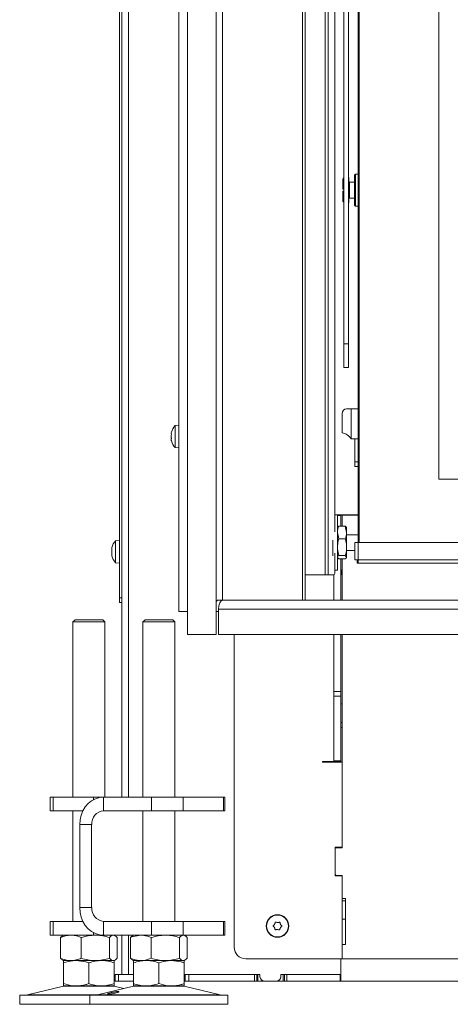
# Model space of a CAD drawing. Extents: x -4335 to -1478, y 1314 to 4433.
# Drawn here: x -4172 to -3985, y 2913 to 3340 of the extents above; entities that cross this region are included whole.
import ezdxf

# ---------------------------------------------------------------- set-up
doc = ezdxf.new("R2010")
doc.units = 0
doc.header["$LTSCALE"] = 5
doc.layers.add('LAYER14', color=30, linetype='Continuous')

msp = doc.modelspace()

# ---------------------------------------------------------------- linework, layer by layer
at = {"color": 7, "linetype": 'Continuous', "lineweight": 15}
for p, q in [((-4124.57, 3002.74), (-4124.57, 3753.24)), ((-4128.57, 3745.24), (-4128.57, 3089.24)), ((-4127.57, 3002.74), (-4127.57, 3747.24)), ((-4102.77, 3612.74), (-4102.77, 3083.24)), ((-4039.34, 3595.84), (-4039.34, 3099.14)), ((-4037.92, 3099.14), (-4037.92, 3595.84)), ((-4035.03, 3117.86), (-4035.03, 3594.84)), ((-4024.97, 3113.24), (-4024.97, 3583.24)), ((-4024.47, 3583.24), (-4024.47, 3113.24)), ((-3989.97, 3555.74), (-3989.97, 3140.74)), ((-4031.18, 3434.98), (-4031.18, 3199.54)), ((-4029.18, 3434.98), (-4029.18, 3199.54)), ((-4031.18, 3271.54), (-4031.67, 3271.04)), ((-4031.67, 3267.04), (-4031.67, 3271.04)), ((-4028.97, 3271.74), (-4029.18, 3271.74)), ((-4028.97, 3266.47), (-4028.97, 3271.74)), ((-4026.07, 3273.24), (-4026.57, 3272.74)), ((-4026.57, 3259.74), (-4026.57, 3272.74)), ((-4024.97, 3273.24), (-4026.07, 3273.24)), ((-4026.07, 3273.24), (-4026.07, 3259.24)), ((-4031.67, 3267.04), (-4031.18, 3267.06)), ((-4031.67, 3267.04), (-4031.67, 3266.65)), ((-4031.18, 3266.63), (-4031.67, 3266.65)), ((-4028.97, 3260.74), (-4028.97, 3266.47)), ((-4026.57, 3269.74), (-4028.77, 3269.74)), ((-4031.18, 3265.86), (-4031.67, 3265.84)), ((-4031.67, 3261.44), (-4031.67, 3265.84)), ((-4028.77, 3262.74), (-4026.57, 3262.74)), ((-4031.67, 3261.44), (-4031.18, 3260.95)), ((-4029.18, 3260.74), (-4028.97, 3260.74)), ((-4026.57, 3259.74), (-4026.07, 3259.24)), ((-4026.07, 3259.24), (-4024.97, 3259.24)), ((-4031.18, 3189.3), (-4031.18, 3199.54)), ((-4031.18, 3199.54), (-4029.18, 3199.54)), ((-4029.18, 3199.54), (-4029.18, 3189.3)), ((-4029.18, 3189.3), (-4031.18, 3189.3)), ((-4031.18, 3189.29), (-4031.18, 3189.3)), ((-4031.18, 3189.29), (-4029.18, 3189.29)), ((-4029.18, 3189.3), (-4029.18, 3189.29)), ((-4031.97, 3169.24), (-4031.97, 3160.84)), ((-4027.97, 3171.24), (-4029.97, 3171.24)), ((-4027.97, 3171.24), (-4027.97, 3158.24)), ((-4024.97, 3171.24), (-4027.97, 3171.24)), ((-4102.77, 3164.14), (-4104.41, 3164)), ((-4104.41, 3164), (-4104.41, 3154.49)), ((-4106.11, 3160.58), (-4106.11, 3160.58)), ((-4106.11, 3159.33), (-4106.11, 3159.33)), ((-4106.11, 3159.16), (-4106.11, 3159.16)), ((-4106.11, 3157.99), (-4106.11, 3157.99)), ((-4027.97, 3158.24), (-4024.97, 3158.24)), ((-4026.47, 3148.24), (-4026.47, 3158.24)), ((-4104.41, 3154.49), (-4102.77, 3154.34)), ((-4104.41, 3154.49), (-4104.41, 3154.49)), ((-4026.47, 3148.24), (-4024.97, 3148.24)), ((-4026.47, 3148.24), (-4026.47, 3146.24)), ((-4026.47, 3146.24), (-4024.97, 3146.24)), ((-3989.97, 3140.74), (-3443.63, 3140.74)), ((-4033.97, 3125.24), (-4035.03, 3125.24)), ((-4029.47, 3125.24), (-4033.97, 3125.24)), ((-4033.97, 3114.33), (-4033.97, 3125.24)), ((-4032.47, 3125.24), (-4032.47, 3124.94)), ((-4031.97, 3124.64), (-4031.97, 3125.24)), ((-4024.97, 3125.14), (-4031.47, 3125.14)), ((-4029.47, 3125.24), (-4024.97, 3125.24)), ((-4025.97, 3125.14), (-4025.97, 3125.24)), ((-4033.97, 3124.94), (-4032.47, 3124.94)), ((-4032.47, 3124.94), (-4032.47, 3120.38)), ((-4031.97, 3120.38), (-4031.97, 3124.64)), ((-4033.86, 3119.94), (-4033.97, 3119.74)), ((-4033.39, 3114.81), (-4033.97, 3117.59)), ((-4033.39, 3120.38), (-4033.76, 3119.89)), ((-4030.55, 3120.38), (-4033.39, 3120.38)), ((-4030.55, 3120.38), (-4029.97, 3117.59)), ((-4030.16, 3119.89), (-4030.55, 3120.38)), ((-4029.97, 3119.74), (-4030.08, 3119.93)), ((-4029.97, 3117.59), (-4029.97, 3119.74)), ((-4029.97, 3111.24), (-4029.97, 3117.59)), ((-4024.97, 3116.64), (-4029.97, 3116.64)), ((-4128.57, 3114.14), (-4130.21, 3114)), ((-4130.21, 3114), (-4130.21, 3104.49)), ((-4035.97, 3107.52), (-4035.97, 3114.33)), ((-4033.97, 3101.24), (-4033.97, 3114.33)), ((-4030.55, 3114.81), (-4033.39, 3114.81)), ((-4026.47, 3105.74), (-4026.47, 3113.24)), ((-4026.47, 3113.24), (-4024.97, 3113.24)), ((-4024.97, 3113.24), (-4024.97, 3105.74)), ((-3368.97, 3113.24), (-4024.97, 3113.24)), ((-4131.91, 3110.63), (-4131.91, 3110.63)), ((-4131.91, 3110.43), (-4131.91, 3110.43)), ((-4131.91, 3109.44), (-4131.91, 3109.44)), ((-4131.91, 3109.05), (-4131.91, 3109.05)), ((-4131.91, 3108.05), (-4131.91, 3108.05)), ((-4131.84, 3111.03), (-4131.88, 3110.89)), ((-4131.84, 3110.49), (-4131.82, 3110.49)), ((-4035.03, 3100.14), (-4035.03, 3108.62)), ((-4029.97, 3106.89), (-4029.97, 3111.24)), ((-4029.97, 3109.84), (-4026.47, 3109.84)), ((-4131.91, 3107.86), (-4131.91, 3107.86)), ((-4131.88, 3107.61), (-4131.84, 3107.44)), ((-4130.21, 3104.49), (-4128.57, 3104.34)), ((-4033.97, 3106.74), (-4033.86, 3106.54)), ((-4033.39, 3106.1), (-4033.76, 3106.6)), ((-4030.55, 3107.67), (-4033.39, 3107.67)), ((-4030.55, 3106.1), (-4033.39, 3106.1)), ((-4032.47, 3106.1), (-4032.47, 3088.24)), ((-4031.97, 3088.24), (-4031.97, 3106.1)), ((-4030.55, 3107.67), (-4029.97, 3106.89)), ((-4030.08, 3106.55), (-4029.97, 3106.74)), ((-4029.97, 3106.74), (-4029.97, 3106.89)), ((-4024.97, 3105.74), (-4026.47, 3105.74)), ((-4024.97, 3105.24), (-4025.47, 3105.24)), ((-4025.47, 3105.24), (-4025.47, 3104.24)), ((-4024.97, 3104.24), (-4025.47, 3104.24)), ((-3368.97, 3105.74), (-4024.97, 3105.74)), ((-4024.97, 3105.74), (-4024.97, 3104.24)), ((-3368.97, 3104.24), (-4024.97, 3104.24)), ((-4035.03, 3101.24), (-4033.97, 3101.24)), ((-4032.47, 3101.24), (-4031.97, 3101.24)), ((-4032.03, 3101.24), (-4032.03, 3100.14)), ((-4047.97, 3099.14), (-4039.34, 3099.14)), ((-4039.34, 3099.14), (-4037.92, 3099.14)), ((-4037.92, 3099.14), (-4035.74, 3099.14)), ((-4035.47, 3099.22), (-4035.47, 3088.24)), ((-4128.57, 3089.24), (-4127.57, 3089.24)), ((-4128.57, 3087.24), (-4128.57, 3089.24)), ((-4127.57, 3087.24), (-4128.57, 3087.24)), ((-4102.77, 3083.24), (-4098.95, 3083.24)), ((-4086.61, 3083.24), (-4085.61, 3083.24)), ((-4147.82, 3079.74), (-4148.82, 3078.74)), ((-4148.82, 3078.74), (-4148.82, 3002.74)), ((-4145.32, 3078.74), (-4148.82, 3078.74)), ((-4147.82, 3079.74), (-4144.82, 3079.74)), ((-4134.82, 3078.74), (-4145.32, 3078.74)), ((-4144.82, 3079.74), (-4135.82, 3079.74)), ((-4134.82, 3078.74), (-4135.82, 3079.74)), ((-4134.82, 3002.74), (-4134.82, 3078.74)), ((-4117.45, 3079.74), (-4118.45, 3078.74)), ((-4118.45, 3078.74), (-4118.45, 3002.74)), ((-4107.95, 3078.74), (-4118.45, 3078.74)), ((-4117.45, 3079.74), (-4108.45, 3079.74)), ((-4108.45, 3079.74), (-4105.45, 3079.74)), ((-4104.45, 3078.74), (-4107.95, 3078.74)), ((-4104.45, 3078.74), (-4105.45, 3079.74)), ((-4104.45, 3002.74), (-4104.45, 3078.74)), ((-4078.77, 3073.24), (-4078.77, 2937.54)), ((-4035.47, 3073.24), (-4035.47, 3048.59)), ((-4032.47, 3073.24), (-4032.47, 3048.59)), ((-4031.97, 3051.03), (-4031.97, 3073.24)), ((-4035.47, 3048.59), (-4035.47, 3046.47)), ((-4035.47, 3048.59), (-4032.47, 3048.59)), ((-4032.47, 3046.47), (-4032.47, 3048.59)), ((-4031.97, 3046.79), (-4031.97, 3051.03)), ((-4035.47, 3046.47), (-4032.47, 3046.47)), ((-4035.47, 3046.47), (-4035.47, 3018.5)), ((-4032.47, 3046.47), (-4032.47, 3018.5)), ((-4031.97, 3014.42), (-4031.97, 3046.79)), ((-4031.97, 3043.24), (-4032.47, 3043.24)), ((-4032.47, 3035.08), (-4031.97, 3035.08)), ((-4032.47, 3032.96), (-4031.97, 3032.96)), ((-4040.47, 3018.14), (-4038.47, 3018.14)), ((-4040.47, 3017.94), (-4040.47, 3018.14)), ((-4035.47, 3018.14), (-4038.47, 3018.14)), ((-4035.47, 3018.5), (-4032.47, 3018.5)), ((-4035.47, 3018.5), (-4035.47, 3018.14)), ((-4035.47, 3018.14), (-4032.47, 3018.14)), ((-4032.47, 3018.5), (-4032.47, 3018.14)), ((-4032.47, 3018.14), (-4032.47, 3017.94)), ((-4031.97, 3017.94), (-4040.47, 3017.94)), ((-4031.97, 3012.3), (-4031.97, 3014.42)), ((-4031.97, 3012.3), (-4031.97, 2980.99)), ((-4031.97, 2980.74), (-4031.97, 3012.3)), ((-4158.65, 3002.74), (-4158.65, 2996.74)), ((-4158.65, 3002.74), (-4157.31, 3002.74)), ((-4157.31, 3002.74), (-4157.31, 2996.74)), ((-4139.81, 3002.74), (-4157.31, 3002.74)), ((-4139.81, 3002.74), (-4135.4, 3002.74)), ((-4139.81, 3001.61), (-4139.81, 3002.74)), ((-4135.4, 2996.74), (-4135.4, 3002.74)), ((-4135.4, 3002.74), (-4114.62, 3002.74)), ((-4114.62, 2996.74), (-4114.62, 3002.74)), ((-4114.62, 3002.74), (-4100.96, 3002.74)), ((-4100.96, 3002.74), (-4100.96, 2996.74)), ((-4083.46, 3002.74), (-4100.96, 3002.74)), ((-4083.46, 2996.74), (-4083.46, 3002.74)), ((-4083.46, 3002.74), (-4082.79, 3002.74)), ((-4082.79, 2996.74), (-4082.79, 3002.74)), ((-4157.31, 2996.74), (-4158.65, 2996.74)), ((-4144.4, 2996.74), (-4157.31, 2996.74)), ((-4148.82, 2996.74), (-4148.82, 2948.74)), ((-4135.4, 2996.74), (-4114.62, 2996.74)), ((-4118.45, 2996.74), (-4118.45, 2948.74)), ((-4100.96, 2996.74), (-4114.62, 2996.74)), ((-4104.45, 2948.74), (-4104.45, 2996.74)), ((-4083.46, 2996.74), (-4100.96, 2996.74)), ((-4082.79, 2996.74), (-4083.46, 2996.74)), ((-4140.6, 2990.74), (-4145.79, 2990.74)), ((-4145.79, 2954.74), (-4145.79, 2990.74)), ((-4140.6, 2954.74), (-4140.6, 2990.74)), ((-4034.97, 2980.99), (-4031.97, 2980.99)), ((-4034.97, 2968.49), (-4034.97, 2980.99)), ((-4034.97, 2969.24), (-4034.97, 2980.24)), ((-4034.47, 2980.74), (-4031.97, 2980.74)), ((-4032.47, 2980.99), (-4032.47, 2980.74)), ((-4031.97, 2968.49), (-4034.97, 2968.49)), ((-4031.97, 2968.74), (-4034.47, 2968.74)), ((-4032.47, 2968.74), (-4032.47, 2968.49)), ((-4031.97, 2958.74), (-4031.97, 2968.74)), ((-4031.97, 2968.49), (-4031.97, 2932.54)), ((-4031.97, 2958.74), (-4030.47, 2958.74)), ((-4030.47, 2958.74), (-4030.47, 2938.74)), ((-4140.6, 2954.74), (-4145.79, 2954.74)), ((-4031.97, 2957.74), (-4030.47, 2957.74)), ((-4031.97, 2949.74), (-4030.47, 2949.74)), ((-4158.65, 2948.74), (-4158.65, 2942.74)), ((-4158.65, 2948.74), (-4157.31, 2948.74)), ((-4157.31, 2948.74), (-4157.31, 2942.74)), ((-4144.4, 2948.74), (-4157.31, 2948.74)), ((-4135.4, 2948.74), (-4135.4, 2942.74)), ((-4114.62, 2948.74), (-4135.4, 2948.74)), ((-4114.62, 2942.74), (-4114.62, 2948.74)), ((-4114.62, 2948.74), (-4100.96, 2948.74)), ((-4100.96, 2948.74), (-4100.96, 2942.74)), ((-4083.46, 2948.74), (-4100.96, 2948.74)), ((-4083.46, 2942.74), (-4083.46, 2948.74)), ((-4083.46, 2948.74), (-4082.79, 2948.74)), ((-4082.79, 2942.74), (-4082.79, 2948.74)), ((-4061.29, 2946.02), (-4061.29, 2946.02)), ((-4061.25, 2947.52), (-4061.25, 2947.52)), ((-4059.94, 2948.24), (-4059.94, 2948.24)), ((-4058.69, 2945.96), (-4058.69, 2945.96)), ((-4058.66, 2947.46), (-4058.66, 2947.46)), ((-4157.31, 2942.74), (-4158.65, 2942.74)), ((-4139.81, 2942.74), (-4157.31, 2942.74)), ((-4153.2, 2942.43), (-4154.09, 2941.76)), ((-4154.09, 2941.76), (-4154.09, 2932.73)), ((-4152.82, 2942.74), (-4153.21, 2942.52)), ((-4145.11, 2941.76), (-4145.11, 2932.73)), ((-4139.81, 2942.74), (-4139.81, 2943.88)), ((-4135.4, 2942.74), (-4139.81, 2942.74)), ((-4114.62, 2942.74), (-4135.4, 2942.74)), ((-4132.84, 2941.76), (-4132.84, 2932.73)), ((-4130.43, 2942.52), (-4130.82, 2942.74)), ((-4129.55, 2941.76), (-4129.55, 2932.73)), ((-4127.57, 2925.74), (-4127.57, 2942.74)), ((-4124.57, 2925.74), (-4124.57, 2942.74)), ((-4123.72, 2941.76), (-4123.72, 2932.73)), ((-4122.45, 2942.74), (-4122.85, 2942.51)), ((-4114.73, 2941.76), (-4114.73, 2932.73)), ((-4100.96, 2942.74), (-4114.62, 2942.74)), ((-4102.47, 2941.76), (-4102.47, 2932.73)), ((-4083.46, 2942.74), (-4100.96, 2942.74)), ((-4100.05, 2942.51), (-4100.45, 2942.74)), ((-4099.18, 2941.76), (-4099.18, 2932.73)), ((-4082.79, 2942.74), (-4083.46, 2942.74)), ((-4060.01, 2945.24), (-4060.01, 2945.24)), ((-4031.97, 2932.54), (-4031.97, 2938.74)), ((-4030.47, 2938.74), (-4031.97, 2938.74)), ((-4154.09, 2932.73), (-4153.2, 2932.05)), ((-4153.21, 2931.97), (-4152.82, 2931.74)), ((-4147.32, 2931.74), (-4152.82, 2931.74)), ((-4149.6, 2931.74), (-4152.82, 2931.74)), ((-4152.82, 2930.76), (-4152.82, 2921.73)), ((-4138.97, 2931.74), (-4149.6, 2931.74)), ((-4136.32, 2931.74), (-4147.32, 2931.74)), ((-4141.82, 2930.76), (-4141.82, 2921.73)), ((-4131.19, 2931.74), (-4138.97, 2931.74)), ((-4130.82, 2931.74), (-4136.32, 2931.74)), ((-4130.82, 2931.74), (-4131.19, 2931.74)), ((-4130.82, 2931.74), (-4130.43, 2931.97)), ((-4130.82, 2930.76), (-4130.82, 2921.73)), ((-4122.84, 2931.97), (-4122.45, 2931.74)), ((-4119.23, 2931.74), (-4122.45, 2931.74)), ((-4116.95, 2931.74), (-4122.45, 2931.74)), ((-4122.45, 2930.76), (-4122.45, 2921.73)), ((-4108.6, 2931.74), (-4119.23, 2931.74)), ((-4105.95, 2931.74), (-4116.95, 2931.74)), ((-4111.45, 2930.76), (-4111.45, 2921.73)), ((-4100.82, 2931.74), (-4108.6, 2931.74)), ((-4100.45, 2931.74), (-4105.95, 2931.74)), ((-4100.45, 2931.74), (-4100.82, 2931.74)), ((-4100.45, 2931.74), (-4100.05, 2931.97)), ((-4100.45, 2930.76), (-4100.45, 2921.73)), ((-4031.97, 2932.54), (-4073.77, 2932.54)), ((-4032.47, 2932.54), (-4032.47, 2925.74)), ((-4032.47, 2928.74), (-4032.47, 2932.54)), ((-3747.97, 2932.54), (-4031.97, 2932.54)), ((-4130.47, 2922.74), (-4130.47, 2925.74)), ((-4130.47, 2925.74), (-4128.97, 2925.74)), ((-4128.97, 2925.74), (-4128.97, 2922.74)), ((-4128.97, 2925.74), (-4122.45, 2925.74)), ((-4100.45, 2925.74), (-4099.99, 2925.74)), ((-4099.99, 2922.74), (-4099.99, 2925.74)), ((-4099.99, 2925.74), (-4098.49, 2925.74)), ((-4098.49, 2925.74), (-4098.49, 2922.74)), ((-4098.49, 2925.74), (-4069.97, 2925.74)), ((-4067.57, 2925.74), (-4093.67, 2925.74)), ((-4069.97, 2922.74), (-4069.97, 2925.74)), ((-4068.97, 2925.74), (-4068.97, 2922.74)), ((-4068.47, 2925.74), (-4068.47, 2922.74)), ((-4067.57, 2924.74), (-4067.57, 2925.74)), ((-4032.47, 2925.74), (-4058.57, 2925.74)), ((-4058.57, 2924.74), (-4058.57, 2925.74)), ((-4057.47, 2922.74), (-4057.47, 2925.74)), ((-4056.97, 2922.74), (-4056.97, 2925.74)), ((-4055.97, 2925.74), (-4055.97, 2922.74)), ((-4055.97, 2925.74), (-4032.72, 2925.74)), ((-4032.72, 2925.74), (-4032.72, 2922.74)), ((-4032.47, 2922.74), (-4032.47, 2925.74)), ((-4152.76, 2920.63), (-4168.47, 2916.83)), ((-4147.32, 2920.74), (-4152.82, 2920.74)), ((-4152.76, 2920.63), (-4147.29, 2920.63)), ((-4136.32, 2920.74), (-4147.32, 2920.74)), ((-4147.29, 2920.63), (-4130.88, 2920.63)), ((-4122.39, 2920.63), (-4138.1, 2916.83)), ((-4130.82, 2920.74), (-4136.32, 2920.74)), ((-4126.63, 2919.6), (-4130.88, 2920.63)), ((-4128.97, 2922.74), (-4130.47, 2922.74)), ((-4128.97, 2922.74), (-4122.45, 2922.74)), ((-4116.95, 2920.74), (-4122.45, 2920.74)), ((-4122.39, 2920.63), (-4105.98, 2920.63)), ((-4105.95, 2920.74), (-4116.95, 2920.74)), ((-4105.98, 2920.63), (-4100.51, 2920.63)), ((-4100.45, 2920.74), (-4105.95, 2920.74)), ((-4084.79, 2916.83), (-4100.51, 2920.63)), ((-4100.45, 2922.74), (-4099.99, 2922.74)), ((-4098.49, 2922.74), (-4099.99, 2922.74)), ((-4098.49, 2922.74), (-4069.97, 2922.74)), ((-4068.97, 2922.74), (-4069.97, 2922.74)), ((-4068.47, 2922.74), (-4068.97, 2922.74)), ((-4065.57, 2922.74), (-4068.47, 2922.74)), ((-4065.57, 2922.74), (-4060.57, 2922.74)), ((-4057.47, 2922.74), (-4060.57, 2922.74)), ((-4056.97, 2922.74), (-4057.47, 2922.74)), ((-4055.97, 2922.74), (-4056.97, 2922.74)), ((-4055.97, 2922.74), (-4032.72, 2922.74)), ((-4032.47, 2922.74), (-4032.72, 2922.74)), ((-3361.47, 2922.74), (-4032.47, 2922.74)), ((-4171.82, 2916.74), (-4171.82, 2912.74)), ((-4171.82, 2916.74), (-4156.82, 2916.74)), ((-4168.47, 2916.83), (-4155.15, 2916.83)), ((-4156.82, 2916.74), (-4141.45, 2916.74)), ((-4155.15, 2916.83), (-4138.1, 2916.83)), ((-4141.45, 2916.74), (-4141.45, 2912.74)), ((-4141.45, 2916.74), (-4096.45, 2916.74)), ((-4138.1, 2916.83), (-4098.12, 2916.83)), ((-4098.12, 2916.83), (-4084.79, 2916.83)), ((-4096.45, 2916.74), (-4081.45, 2916.74)), ((-4081.45, 2912.74), (-4081.45, 2916.74)), ((-4171.82, 2912.74), (-4156.82, 2912.74)), ((-4156.82, 2912.74), (-4141.45, 2912.74)), ((-4141.45, 2912.74), (-4096.45, 2912.74)), ((-4096.45, 2912.74), (-4081.45, 2912.74))]:
    msp.add_line(p, q, dxfattribs=at)
at = {"color": 8, "linetype": 'Continuous', "lineweight": 15}
for p, q in [((-4028.77, 3269.74), (-4028.77, 3266.39)), ((-4028.77, 3266.39), (-4028.77, 3262.74)), ((-4032.47, 3100.14), (-4032.03, 3100.14))]:
    msp.add_line(p, q, dxfattribs=at)
at = {"color": 7, "linetype": 'Continuous', "lineweight": 15, "flags": 128}
for points in [[(-4145.79, 2990.74), (-4145.64, 2992.83), (-4145.17, 2994.85), (-4144.4, 2996.74), (-4143.36, 2998.46), (-4142.08, 2999.94), (-4140.6, 3001.14), (-4138.96, 3002.02), (-4137.21, 3002.56), (-4135.4, 3002.74)], [(-4135.4, 2942.74), (-4137.21, 2942.93), (-4138.96, 2943.47), (-4140.6, 2944.35), (-4142.08, 2945.55), (-4143.36, 2947.03), (-4144.4, 2948.74), (-4145.17, 2950.64), (-4145.64, 2952.66), (-4145.79, 2954.74)]]:
    msp.add_lwpolyline(points, dxfattribs=at)
at = {"color": 7, "linetype": 'Continuous', "lineweight": 15}
for radius in [4.9, 4.76]:
    msp.add_circle((-4059.97, 2946.74), radius, dxfattribs=at)
for centre, radius, start, end in [((-4028.77, 3269.94), 0.2, 180, 270), ((-4028.77, 3262.54), 0.2, 90, 180), ((-4029.97, 3169.24), 2, 90, 180), ((-4099.27, 3159.24), 7, 137.1907, 164.2421), ((-4032.97, 3154.93), 6, 33.5573, 80.4059), ((-4099.27, 3159.24), 7, 195.8039, 222.8093), ((-4099.27, 3159.24), 7, 195.7331, 195.8039), ((-4031.47, 3124.64), 0.5, 90, 180), ((-4125.07, 3109.24), 7, 137.1907, 165.1859), ((-4125.07, 3109.24), 7, 194.943, 222.8093), ((-4035.92, 3100.02), 0.893, 281.4218, 8.0495), ((-4033.04, 3100.05), 1.01, 304.1058, 5.1262), ((-4134.97, 2991.12), 5.64, 94.4019, 183.8113), ((-4034.47, 2980.24), 0.5, 90, 180), ((-4034.47, 2969.24), 0.5, 180, 270), ((-4134.97, 2954.37), 5.64, 176.1887, 265.5981), ((-4073.77, 2937.54), 5, 180, 270), ((-4065.57, 2924.74), 2, 180, 270), ((-4060.57, 2924.74), 2, 270, 0), ((-4151.82, 2916.74), 4, 90, 103.609), ((-4131.82, 2916.74), 4, 76.391, 90), ((-4121.45, 2916.74), 4, 90, 103.609), ((-4101.45, 2916.74), 4, 76.391, 90), ((-4169.18, 2919.74), 3, 270, 283.609), ((-4138.8, 2919.74), 3, 270, 283.609), ((-4084.09, 2919.74), 3, 256.391, 270)]:
    msp.add_arc(centre, radius, start, end, dxfattribs=at)
for points, knots in [([(-4106.02, 3161.09), (-4106.06, 3160.95), (-4106.1, 3160.75), (-4106.11, 3160.62), (-4106.11, 3160.58)], [0, 0, 0, 0, 0.6879474, 1, 1, 1, 1]), ([(-4106.11, 3160.58), (-4106.1, 3160.51), (-4106.09, 3160.41), (-4106.04, 3160.4), (-4106.02, 3160.39)], [0, 0, 0, 0, 0.6878291, 1, 1, 1, 1]), ([(-4106.02, 3160.12), (-4106.06, 3159.94), (-4106.1, 3159.69), (-4106.11, 3159.42), (-4106.11, 3159.33)], [0, 0, 0, 0, 0.6879732, 1, 1, 1, 1]), ([(-4106.11, 3159.33), (-4106.1, 3159.14), (-4106.09, 3158.88), (-4106.04, 3158.64), (-4106.02, 3158.56)], [0, 0, 0, 0, 0.6878685, 1, 1, 1, 1]), ([(-4106.02, 3160.39), (-4106.02, 3160.39), (-4106.01, 3160.38), (-4106, 3160.35), (-4106, 3160.3), (-4106.01, 3160.24), (-4106.01, 3160.17), (-4106.02, 3160.13), (-4106.02, 3160.12)], [0, 0, 0, 0, 0.173655, 0.347991, 0.518533, 0.685946, 0.853626, 1, 1, 1, 1]), ([(-4106.02, 3158.27), (-4106.06, 3158.23), (-4106.1, 3158.17), (-4106.11, 3158.03), (-4106.11, 3157.99)], [0, 0, 0, 0, 0.687999, 1, 1, 1, 1]), ([(-4106.11, 3157.99), (-4106.1, 3157.87), (-4106.09, 3157.71), (-4106.04, 3157.48), (-4106.02, 3157.42)], [0, 0, 0, 0, 0.687831, 1, 1, 1, 1]), ([(-4106.02, 3158.56), (-4106.02, 3158.54), (-4106.01, 3158.5), (-4106, 3158.43), (-4106, 3158.37), (-4106.01, 3158.32), (-4106.01, 3158.28), (-4106.02, 3158.27), (-4106.02, 3158.27)], [0, 0, 0, 0, 0.173602, 0.347939, 0.518483, 0.685896, 0.853576, 1, 1, 1, 1]), ([(-4106.02, 3157.42), (-4106.02, 3157.4), (-4106.01, 3157.36), (-4106, 3157.33), (-4106, 3157.31), (-4106.01, 3157.32), (-4106.01, 3157.35), (-4106.02, 3157.38), (-4106.02, 3157.4)], [0, 0, 0, 0, 0.173551, 0.347889, 0.518434, 0.685848, 0.853527, 1, 1, 1, 1]), ([(-4033.97, 3117.59), (-4033.97, 3117.66), (-4033.96, 3118.6), (-4033.67, 3119.52), (-4033.39, 3120.38)], [0, 0, 0, 0, 0.070215, 1, 1, 1, 1]), ([(-4029.97, 3117.59), (-4029.97, 3117.53), (-4029.98, 3116.59), (-4030.28, 3115.66), (-4030.55, 3114.81)], [0, 0, 0, 0, 0.0702148, 1, 1, 1, 1]), ([(-4033.97, 3111.24), (-4033.91, 3112.14), (-4033.82, 3113.35), (-4033.48, 3114.51), (-4033.39, 3114.81)], [0, 0, 0, 0, 0.747436, 1, 1, 1, 1]), ([(-4030.55, 3114.81), (-4030.47, 3114.51), (-4030.13, 3113.35), (-4030.04, 3112.14), (-4029.97, 3111.24)], [0, 0, 0, 0, 0.252564, 1, 1, 1, 1]), ([(-4131.82, 3111.09), (-4131.86, 3110.96), (-4131.9, 3110.78), (-4131.91, 3110.66), (-4131.91, 3110.63)], [0, 0, 0, 0, 0.687973, 1, 1, 1, 1]), ([(-4131.91, 3110.63), (-4131.9, 3110.57), (-4131.89, 3110.49), (-4131.84, 3110.49), (-4131.82, 3110.5)], [0, 0, 0, 0, 0.687868, 1, 1, 1, 1]), ([(-4131.82, 3110.1), (-4131.86, 3110.15), (-4131.9, 3110.23), (-4131.91, 3110.38), (-4131.91, 3110.43)], [0, 0, 0, 0, 0.687947, 1, 1, 1, 1]), ([(-4131.82, 3110.23), (-4131.86, 3110.05), (-4131.9, 3109.79), (-4131.91, 3109.52), (-4131.91, 3109.44)], [0, 0, 0, 0, 0.6879986, 1, 1, 1, 1]), ([(-4131.91, 3109.44), (-4131.9, 3109.26), (-4131.89, 3108.99), (-4131.84, 3108.76), (-4131.82, 3108.69)], [0, 0, 0, 0, 0.6878305, 1, 1, 1, 1]), ([(-4131.82, 3108.39), (-4131.86, 3108.34), (-4131.9, 3108.26), (-4131.91, 3108.1), (-4131.91, 3108.05)], [0, 0, 0, 0, 0.6879474, 1, 1, 1, 1]), ([(-4131.91, 3108.05), (-4131.9, 3107.93), (-4131.89, 3107.75), (-4131.84, 3107.51), (-4131.82, 3107.44)], [0, 0, 0, 0, 0.687829, 1, 1, 1, 1]), ([(-4131.82, 3110.5), (-4131.82, 3110.49), (-4131.81, 3110.49), (-4131.8, 3110.46), (-4131.8, 3110.41), (-4131.81, 3110.35), (-4131.81, 3110.29), (-4131.82, 3110.25), (-4131.82, 3110.23)], [0, 0, 0, 0, 0.1736021, 0.347939, 0.5184828, 0.6858959, 0.8535759, 1, 1, 1, 1]), ([(-4131.82, 3108.69), (-4131.82, 3108.67), (-4131.81, 3108.63), (-4131.8, 3108.56), (-4131.8, 3108.5), (-4131.81, 3108.44), (-4131.81, 3108.4), (-4131.82, 3108.39), (-4131.82, 3108.39)], [0, 0, 0, 0, 0.1735505, 0.347889, 0.5184341, 0.6858476, 0.8535271, 1, 1, 1, 1]), ([(-4033.39, 3107.67), (-4033.62, 3108.53), (-4033.93, 3109.71), (-4033.96, 3110.92), (-4033.97, 3111.24)], [0, 0, 0, 0, 0.7353287, 1, 1, 1, 1]), ([(-4029.97, 3111.24), (-4029.98, 3110.92), (-4030.01, 3109.71), (-4030.32, 3108.53), (-4030.55, 3107.67)], [0, 0, 0, 0, 0.264671, 1, 1, 1, 1]), ([(-4131.82, 3107.4), (-4131.86, 3107.52), (-4131.9, 3107.71), (-4131.91, 3107.82), (-4131.91, 3107.86)], [0, 0, 0, 0, 0.687973, 1, 1, 1, 1]), ([(-4131.82, 3107.44), (-4131.82, 3107.42), (-4131.81, 3107.38), (-4131.8, 3107.35), (-4131.8, 3107.33), (-4131.81, 3107.33), (-4131.81, 3107.36), (-4131.82, 3107.38), (-4131.82, 3107.4)], [0, 0, 0, 0, 0.173655, 0.347991, 0.518533, 0.685946, 0.853626, 1, 1, 1, 1]), ([(-4033.97, 3106.89), (-4033.97, 3106.9), (-4033.96, 3107.17), (-4033.67, 3107.43), (-4033.39, 3107.67)], [0, 0, 0, 0, 0.0702148, 1, 1, 1, 1]), ([(-4029.97, 3106.89), (-4029.97, 3106.87), (-4029.98, 3106.6), (-4030.28, 3106.34), (-4030.55, 3106.1)], [0, 0, 0, 0, 0.070215, 1, 1, 1, 1]), ([(-4061.82, 2946.62), (-4061.83, 2946.64), (-4061.87, 2946.66), (-4061.9, 2946.73), (-4061.9, 2946.79), (-4061.89, 2946.86), (-4061.86, 2946.91), (-4061.82, 2946.94), (-4061.81, 2946.95)], [0, 0, 0, 0, 0.1736553, 0.3479906, 0.518533, 0.6859457, 0.8536264, 1, 1, 1, 1]), ([(-4061.29, 2946.02), (-4061.39, 2946.18), (-4061.54, 2946.41), (-4061.75, 2946.57), (-4061.82, 2946.62)], [0, 0, 0, 0, 0.687829, 1, 1, 1, 1]), ([(-4061.81, 2946.95), (-4061.66, 2947.06), (-4061.45, 2947.23), (-4061.3, 2947.45), (-4061.25, 2947.52)], [0, 0, 0, 0, 0.6879732, 1, 1, 1, 1]), ([(-4061.07, 2945.26), (-4061.1, 2945.44), (-4061.13, 2945.71), (-4061.25, 2945.95), (-4061.29, 2946.02)], [0, 0, 0, 0, 0.687947, 1, 1, 1, 1]), ([(-4061.25, 2947.52), (-4061.17, 2947.69), (-4061.05, 2947.93), (-4061.01, 2948.2), (-4061, 2948.28)], [0, 0, 0, 0, 0.687868, 1, 1, 1, 1]), ([(-4061, 2948.28), (-4061, 2948.3), (-4060.99, 2948.34), (-4060.95, 2948.4), (-4060.89, 2948.44), (-4060.83, 2948.46), (-4060.77, 2948.46), (-4060.73, 2948.44), (-4060.71, 2948.44)], [0, 0, 0, 0, 0.173602, 0.347939, 0.518483, 0.685896, 0.853576, 1, 1, 1, 1]), ([(-4060.71, 2948.44), (-4060.54, 2948.37), (-4060.29, 2948.26), (-4060.02, 2948.25), (-4059.94, 2948.24)], [0, 0, 0, 0, 0.687999, 1, 1, 1, 1]), ([(-4059.94, 2948.24), (-4059.75, 2948.25), (-4059.48, 2948.27), (-4059.23, 2948.37), (-4059.16, 2948.4)], [0, 0, 0, 0, 0.687831, 1, 1, 1, 1]), ([(-4059.16, 2948.4), (-4059.14, 2948.41), (-4059.09, 2948.42), (-4059.03, 2948.42), (-4058.96, 2948.39), (-4058.91, 2948.34), (-4058.88, 2948.29), (-4058.88, 2948.25), (-4058.88, 2948.23)], [0, 0, 0, 0, 0.173551, 0.347889, 0.518434, 0.685848, 0.853527, 1, 1, 1, 1]), ([(-4058.69, 2945.96), (-4058.78, 2945.8), (-4058.9, 2945.55), (-4058.93, 2945.29), (-4058.95, 2945.21)], [0, 0, 0, 0, 0.687868, 1, 1, 1, 1]), ([(-4058.88, 2948.23), (-4058.85, 2948.05), (-4058.82, 2947.78), (-4058.7, 2947.54), (-4058.66, 2947.46)], [0, 0, 0, 0, 0.687947, 1, 1, 1, 1]), ([(-4058.14, 2946.54), (-4058.28, 2946.42), (-4058.5, 2946.26), (-4058.65, 2946.03), (-4058.69, 2945.96)], [0, 0, 0, 0, 0.6879732, 1, 1, 1, 1]), ([(-4058.66, 2947.46), (-4058.55, 2947.31), (-4058.4, 2947.08), (-4058.19, 2946.92), (-4058.13, 2946.87)], [0, 0, 0, 0, 0.687829, 1, 1, 1, 1]), ([(-4058.13, 2946.87), (-4058.11, 2946.85), (-4058.08, 2946.82), (-4058.05, 2946.76), (-4058.04, 2946.69), (-4058.06, 2946.63), (-4058.09, 2946.57), (-4058.12, 2946.55), (-4058.14, 2946.54)], [0, 0, 0, 0, 0.173655, 0.347991, 0.518533, 0.685946, 0.853626, 1, 1, 1, 1]), ([(-4154.09, 2941.76), (-4153.36, 2942.03), (-4151.89, 2942.59), (-4150.37, 2942.69), (-4149.6, 2942.74)], [0, 0, 0, 0, 0.495458, 1, 1, 1, 1]), ([(-4149.6, 2942.74), (-4149.49, 2942.74), (-4148.69, 2942.73), (-4147.17, 2942.52), (-4145.8, 2942.01), (-4145.11, 2941.76)], [0, 0, 0, 0, 0.070096, 0.530788, 1, 1, 1, 1]), ([(-4145.11, 2941.76), (-4144.11, 2942.03), (-4142.1, 2942.59), (-4140.02, 2942.69), (-4138.97, 2942.74)], [0, 0, 0, 0, 0.495458, 1, 1, 1, 1]), ([(-4138.97, 2942.74), (-4138.83, 2942.74), (-4137.73, 2942.73), (-4135.65, 2942.52), (-4133.78, 2942.01), (-4132.84, 2941.76)], [0, 0, 0, 0, 0.070096, 0.530788, 1, 1, 1, 1]), ([(-4132.84, 2941.76), (-4132.44, 2942.15), (-4131.9, 2942.68), (-4131.34, 2942.73), (-4131.19, 2942.74)], [0, 0, 0, 0, 0.7353287, 1, 1, 1, 1]), ([(-4131.19, 2942.74), (-4130.78, 2942.63), (-4130.22, 2942.48), (-4129.69, 2941.91), (-4129.55, 2941.76)], [0, 0, 0, 0, 0.747436, 1, 1, 1, 1]), ([(-4123.72, 2941.76), (-4123.35, 2941.91), (-4121.88, 2942.48), (-4120.36, 2942.63), (-4119.23, 2942.74)], [0, 0, 0, 0, 0.252564, 1, 1, 1, 1]), ([(-4122.84, 2942.49), (-4122.87, 2942.48), (-4123.17, 2942.37), (-4123.46, 2942.04), (-4123.72, 2941.76)], [0, 0, 0, 0, 0.131939, 1, 1, 1, 1]), ([(-4119.23, 2942.74), (-4118.82, 2942.73), (-4117.3, 2942.68), (-4115.82, 2942.15), (-4114.73, 2941.76)], [0, 0, 0, 0, 0.264671, 1, 1, 1, 1]), ([(-4114.73, 2941.76), (-4113.74, 2942.03), (-4111.73, 2942.59), (-4109.65, 2942.69), (-4108.6, 2942.74)], [0, 0, 0, 0, 0.495458, 1, 1, 1, 1]), ([(-4108.6, 2942.74), (-4108.45, 2942.74), (-4107.35, 2942.73), (-4105.28, 2942.52), (-4103.41, 2942.01), (-4102.47, 2941.76)], [0, 0, 0, 0, 0.0700962, 0.5307876, 1, 1, 1, 1]), ([(-4102.47, 2941.76), (-4102.2, 2942.03), (-4101.66, 2942.59), (-4101.1, 2942.69), (-4100.82, 2942.74)], [0, 0, 0, 0, 0.495458, 1, 1, 1, 1]), ([(-4100.82, 2942.74), (-4100.78, 2942.74), (-4100.49, 2942.73), (-4099.93, 2942.52), (-4099.43, 2942.01), (-4099.18, 2941.76)], [0, 0, 0, 0, 0.070096, 0.530788, 1, 1, 1, 1]), ([(-4060.79, 2945.08), (-4060.81, 2945.08), (-4060.85, 2945.06), (-4060.92, 2945.07), (-4060.98, 2945.1), (-4061.03, 2945.14), (-4061.06, 2945.2), (-4061.07, 2945.24), (-4061.07, 2945.26)], [0, 0, 0, 0, 0.173551, 0.347889, 0.518434, 0.685848, 0.853527, 1, 1, 1, 1]), ([(-4060.01, 2945.24), (-4060.19, 2945.23), (-4060.47, 2945.22), (-4060.71, 2945.12), (-4060.79, 2945.08)], [0, 0, 0, 0, 0.687831, 1, 1, 1, 1]), ([(-4059.23, 2945.05), (-4059.41, 2945.12), (-4059.65, 2945.22), (-4059.92, 2945.24), (-4060.01, 2945.24)], [0, 0, 0, 0, 0.6879986, 1, 1, 1, 1]), ([(-4058.95, 2945.21), (-4058.95, 2945.19), (-4058.96, 2945.14), (-4059, 2945.09), (-4059.05, 2945.05), (-4059.12, 2945.03), (-4059.18, 2945.03), (-4059.22, 2945.04), (-4059.23, 2945.05)], [0, 0, 0, 0, 0.173602, 0.347939, 0.518483, 0.685896, 0.853576, 1, 1, 1, 1]), ([(-4149.6, 2931.74), (-4149.7, 2931.74), (-4150.51, 2931.75), (-4152.03, 2931.97), (-4153.4, 2932.47), (-4154.09, 2932.73)], [0, 0, 0, 0, 0.070096, 0.530788, 1, 1, 1, 1]), ([(-4145.11, 2932.73), (-4145.84, 2932.45), (-4147.31, 2931.9), (-4148.83, 2931.79), (-4149.6, 2931.74)], [0, 0, 0, 0, 0.495458, 1, 1, 1, 1]), ([(-4138.97, 2931.74), (-4139.12, 2931.74), (-4140.22, 2931.75), (-4142.3, 2931.97), (-4144.16, 2932.47), (-4145.11, 2932.73)], [0, 0, 0, 0, 0.0700962, 0.5307876, 1, 1, 1, 1]), ([(-4132.84, 2932.73), (-4133.83, 2932.45), (-4135.85, 2931.9), (-4137.92, 2931.79), (-4138.97, 2931.74)], [0, 0, 0, 0, 0.495458, 1, 1, 1, 1]), ([(-4131.19, 2931.74), (-4131.34, 2931.76), (-4131.9, 2931.81), (-4132.44, 2932.34), (-4132.84, 2932.73)], [0, 0, 0, 0, 0.264671, 1, 1, 1, 1]), ([(-4129.55, 2932.73), (-4129.69, 2932.58), (-4130.22, 2932), (-4130.78, 2931.85), (-4131.19, 2931.74)], [0, 0, 0, 0, 0.252564, 1, 1, 1, 1]), ([(-4119.23, 2931.74), (-4120.36, 2931.85), (-4121.88, 2932), (-4123.35, 2932.58), (-4123.72, 2932.73)], [0, 0, 0, 0, 0.7474363, 1, 1, 1, 1]), ([(-4123.72, 2932.73), (-4123.45, 2932.42), (-4123.16, 2932.09), (-4122.86, 2932), (-4122.84, 2931.99)], [0, 0, 0, 0, 0.916236, 1, 1, 1, 1]), ([(-4114.73, 2932.73), (-4115.82, 2932.34), (-4117.3, 2931.81), (-4118.82, 2931.76), (-4119.23, 2931.74)], [0, 0, 0, 0, 0.735329, 1, 1, 1, 1]), ([(-4108.6, 2931.74), (-4108.75, 2931.74), (-4109.85, 2931.75), (-4111.92, 2931.97), (-4113.79, 2932.47), (-4114.73, 2932.73)], [0, 0, 0, 0, 0.0700962, 0.5307876, 1, 1, 1, 1]), ([(-4102.47, 2932.73), (-4103.46, 2932.45), (-4105.47, 2931.9), (-4107.55, 2931.79), (-4108.6, 2931.74)], [0, 0, 0, 0, 0.495458, 1, 1, 1, 1]), ([(-4100.82, 2931.74), (-4100.86, 2931.74), (-4101.16, 2931.75), (-4101.71, 2931.97), (-4102.21, 2932.47), (-4102.47, 2932.73)], [0, 0, 0, 0, 0.0700962, 0.5307876, 1, 1, 1, 1]), ([(-4099.18, 2932.73), (-4099.45, 2932.45), (-4099.98, 2931.9), (-4100.54, 2931.79), (-4100.82, 2931.74)], [0, 0, 0, 0, 0.495458, 1, 1, 1, 1]), ([(-4152.82, 2930.76), (-4151.49, 2931.15), (-4149.67, 2931.68), (-4147.81, 2931.73), (-4147.32, 2931.74)], [0, 0, 0, 0, 0.7353287, 1, 1, 1, 1]), ([(-4152.82, 2931.74), (-4152.82, 2931.74), (-4152.82, 2931.73), (-4152.82, 2931.52), (-4152.82, 2931.01), (-4152.82, 2930.76)], [0, 0, 0, 0, 0.0700962, 0.5307876, 1, 1, 1, 1]), ([(-4147.32, 2931.74), (-4145.93, 2931.63), (-4144.07, 2931.48), (-4142.27, 2930.91), (-4141.82, 2930.76)], [0, 0, 0, 0, 0.747436, 1, 1, 1, 1]), ([(-4141.82, 2930.76), (-4140.93, 2931.03), (-4139.12, 2931.59), (-4137.26, 2931.69), (-4136.32, 2931.74)], [0, 0, 0, 0, 0.495458, 1, 1, 1, 1]), ([(-4136.32, 2931.74), (-4136.19, 2931.74), (-4135.2, 2931.73), (-4133.34, 2931.52), (-4131.67, 2931.01), (-4130.82, 2930.76)], [0, 0, 0, 0, 0.070096, 0.530788, 1, 1, 1, 1]), ([(-4130.82, 2930.76), (-4130.82, 2931.03), (-4130.82, 2931.59), (-4130.82, 2931.69), (-4130.82, 2931.74)], [0, 0, 0, 0, 0.495458, 1, 1, 1, 1]), ([(-4122.45, 2930.76), (-4121.55, 2931.03), (-4119.75, 2931.59), (-4117.89, 2931.69), (-4116.95, 2931.74)], [0, 0, 0, 0, 0.495458, 1, 1, 1, 1]), ([(-4122.45, 2931.74), (-4122.45, 2931.74), (-4122.45, 2931.73), (-4122.45, 2931.52), (-4122.45, 2931.01), (-4122.45, 2930.76)], [0, 0, 0, 0, 0.070096, 0.530788, 1, 1, 1, 1]), ([(-4116.95, 2931.74), (-4116.82, 2931.74), (-4115.83, 2931.73), (-4113.97, 2931.52), (-4112.29, 2931.01), (-4111.45, 2930.76)], [0, 0, 0, 0, 0.070096, 0.530788, 1, 1, 1, 1]), ([(-4111.45, 2930.76), (-4110.11, 2931.15), (-4108.3, 2931.68), (-4106.44, 2931.73), (-4105.95, 2931.74)], [0, 0, 0, 0, 0.735329, 1, 1, 1, 1]), ([(-4105.95, 2931.74), (-4104.55, 2931.63), (-4102.69, 2931.48), (-4100.9, 2930.91), (-4100.45, 2930.76)], [0, 0, 0, 0, 0.747436, 1, 1, 1, 1]), ([(-4100.45, 2930.76), (-4100.45, 2931.03), (-4100.45, 2931.59), (-4100.45, 2931.69), (-4100.45, 2931.74)], [0, 0, 0, 0, 0.495458, 1, 1, 1, 1]), ([(-4147.32, 2920.74), (-4147.81, 2920.76), (-4149.67, 2920.81), (-4151.49, 2921.34), (-4152.82, 2921.73)], [0, 0, 0, 0, 0.264671, 1, 1, 1, 1]), ([(-4152.82, 2921.73), (-4152.82, 2921.45), (-4152.82, 2920.9), (-4152.82, 2920.79), (-4152.82, 2920.74)], [0, 0, 0, 0, 0.495458, 1, 1, 1, 1]), ([(-4141.82, 2921.73), (-4142.27, 2921.58), (-4144.07, 2921), (-4145.93, 2920.85), (-4147.32, 2920.74)], [0, 0, 0, 0, 0.252564, 1, 1, 1, 1]), ([(-4136.32, 2920.74), (-4136.45, 2920.74), (-4137.44, 2920.75), (-4139.3, 2920.97), (-4140.97, 2921.47), (-4141.82, 2921.73)], [0, 0, 0, 0, 0.070096, 0.530788, 1, 1, 1, 1]), ([(-4130.82, 2921.73), (-4131.71, 2921.45), (-4133.52, 2920.9), (-4135.38, 2920.79), (-4136.32, 2920.74)], [0, 0, 0, 0, 0.495458, 1, 1, 1, 1]), ([(-4130.82, 2920.74), (-4130.82, 2920.74), (-4130.82, 2920.75), (-4130.82, 2920.97), (-4130.82, 2921.47), (-4130.82, 2921.73)], [0, 0, 0, 0, 0.070096, 0.530788, 1, 1, 1, 1]), ([(-4116.95, 2920.74), (-4117.08, 2920.74), (-4118.06, 2920.75), (-4119.93, 2920.97), (-4121.6, 2921.47), (-4122.45, 2921.73)], [0, 0, 0, 0, 0.0700962, 0.5307876, 1, 1, 1, 1]), ([(-4122.45, 2921.73), (-4122.45, 2921.45), (-4122.45, 2920.9), (-4122.45, 2920.79), (-4122.45, 2920.74)], [0, 0, 0, 0, 0.495458, 1, 1, 1, 1]), ([(-4111.45, 2921.73), (-4112.34, 2921.45), (-4114.14, 2920.9), (-4116.01, 2920.79), (-4116.95, 2920.74)], [0, 0, 0, 0, 0.495458, 1, 1, 1, 1]), ([(-4105.95, 2920.74), (-4106.44, 2920.76), (-4108.3, 2920.81), (-4110.11, 2921.34), (-4111.45, 2921.73)], [0, 0, 0, 0, 0.264671, 1, 1, 1, 1]), ([(-4100.45, 2921.73), (-4100.9, 2921.58), (-4102.69, 2921), (-4104.55, 2920.85), (-4105.95, 2920.74)], [0, 0, 0, 0, 0.252564, 1, 1, 1, 1]), ([(-4100.45, 2920.74), (-4100.45, 2920.74), (-4100.45, 2920.75), (-4100.45, 2920.97), (-4100.45, 2921.47), (-4100.45, 2921.73)], [0, 0, 0, 0, 0.070096, 0.530788, 1, 1, 1, 1]), ([(-4133.67, 2917.24), (-4133.64, 2917.27), (-4133.59, 2917.34), (-4133.17, 2917.51), (-4132.55, 2917.7), (-4131.77, 2917.91), (-4130.93, 2918.09), (-4130.13, 2918.24), (-4129.45, 2918.33), (-4128.97, 2918.35), (-4128.74, 2918.29), (-4128.78, 2918.17), (-4129.11, 2918), (-4129.67, 2917.8), (-4130.4, 2917.6), (-4131.24, 2917.42), (-4132.06, 2917.28), (-4132.8, 2917.19), (-4133.35, 2917.15), (-4133.63, 2917.18), (-4133.66, 2917.22), (-4133.67, 2917.24)], [0, 0, 0, 0, 0.053648, 0.107295, 0.160977, 0.214731, 0.268558, 0.322403, 0.376153, 0.429724, 0.48317, 0.536659, 0.590319, 0.644129, 0.697977, 0.751772, 0.805489, 0.859146, 0.912768, 0.966375, 1, 1, 1, 1])]:
    msp.add_open_spline(points, degree=3, knots=knots, dxfattribs=at)
at = {"layer": 'LAYER14', "linetype": 'Continuous', "lineweight": 15}
for p, q in [((-4098.95, 3661.24), (-4098.95, 3073.24)), ((-4086.61, 3648.9), (-4086.61, 3087.32)), ((-4083.78, 3646.07), (-4083.78, 3088.24)), ((-4049.14, 3088.24), (-4049.14, 3611.43)), ((-4047.97, 3088.24), (-4047.97, 3610.26)), ((-4086.61, 3073.24), (-4086.61, 3087.24)), ((-4083.78, 3088.24), (-4085.61, 3088.24)), ((-4080.95, 3088.24), (-4083.78, 3088.24)), ((-4080.95, 3088.24), (-3312.99, 3088.24)), ((-4085.61, 3084.24), (-3308.33, 3084.24)), ((-4085.61, 3084.24), (-4085.61, 3073.24)), ((-4086.61, 3073.24), (-4098.95, 3073.24)), ((-4085.61, 3073.24), (-3308.33, 3073.24))]:
    msp.add_line(p, q, dxfattribs=at)
msp.add_arc((-4085.61, 3087.24), 1, 175.4542, 180, dxfattribs=at)
msp.add_ellipse((-4083.61, 3084.24), major_axis=(0, 4), ratio=0.5, start_param=0, end_param=1.570796, dxfattribs=at)
msp.add_open_spline([(-4085.61, 3088.24), (-4085.75, 3088.23), (-4085.95, 3088.2), (-4086.19, 3088.07), (-4086.38, 3087.9), (-4086.55, 3087.65), (-4086.59, 3087.43), (-4086.61, 3087.32)], degree=3, knots=[0, 0, 0, 0, 0.2796312, 0.4132913, 0.5501083, 0.781706, 1, 1, 1, 1], dxfattribs=at)

doc.saveas('drawing.dxf')
